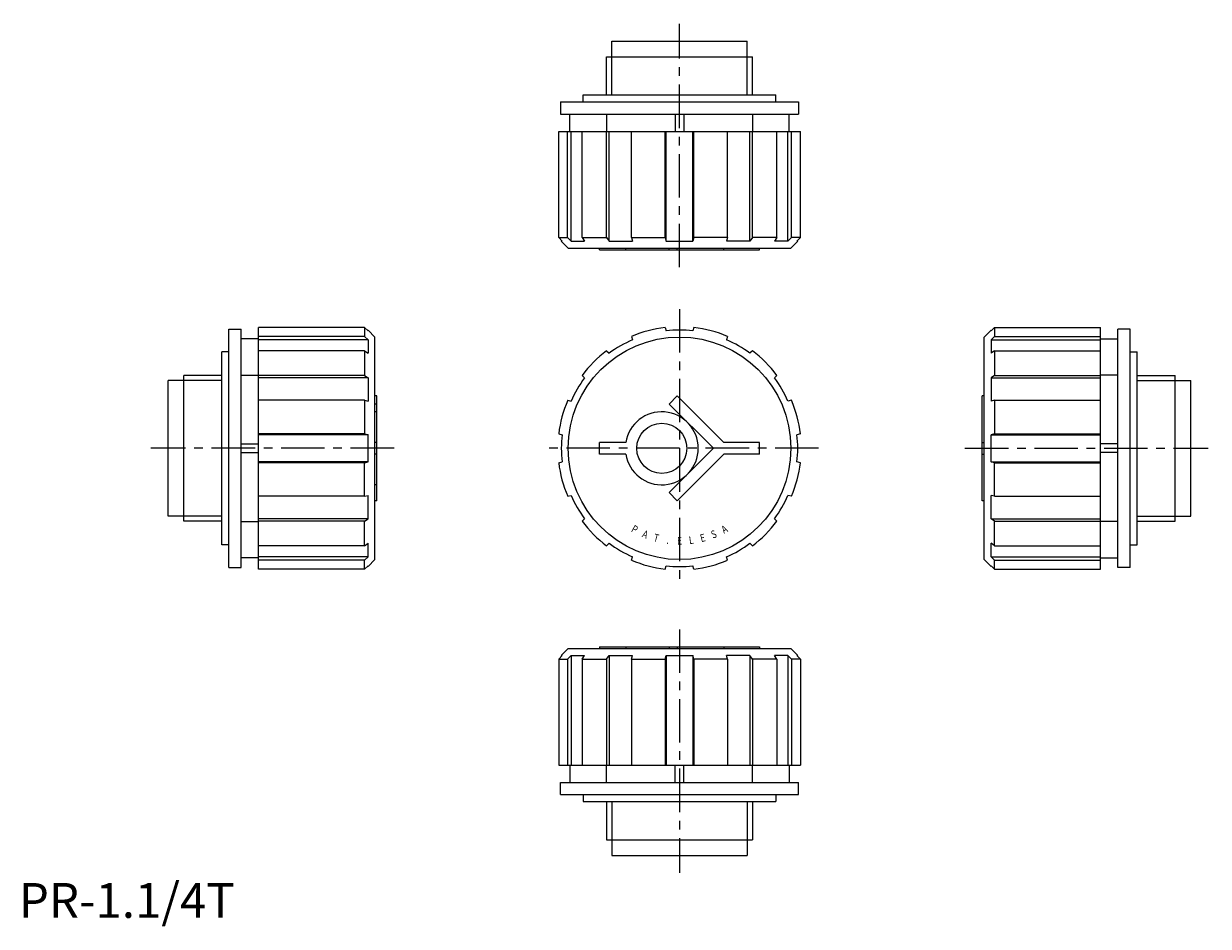
# Model space of a CAD drawing. Extents: x 1 to 342, y -2 to 257.
import ezdxf
from ezdxf.enums import TextEntityAlignment as Align

# ---------------------------------------------------------------- set-up
doc = ezdxf.new("R2010")
doc.units = 0
doc.header["$LTSCALE"] = 10
doc.header["$MEASUREMENT"] = 0
doc.linetypes.add('CENTER', pattern=[2, 1.25, -0.25, 0.25, -0.25])
doc.layers.get('0').update_dxf_attribs({"linetype": 'CONTINUOUS'})
doc.layers.add('1', color=1, linetype='CENTER')
doc.layers.add('3', color=3, linetype='CONTINUOUS')
doc.styles.add('SIM080', font='SIMPLEX', dxfattribs={"width": 0.8})
doc.styles.add('Standard1', font='ARIAL.TTF')

msp = doc.modelspace()

# ---------------------------------------------------------------- linework, layer by layer
for p, q in [((170.52, 247.59), (170.52, 252.09)), ((170.52, 252.09), (209.48, 252.09)), ((209.48, 247.59), (209.48, 252.09)), ((169.04, 247.59), (210.96, 247.59)), ((169.04, 236.59), (169.04, 247.59)), ((210.96, 236.59), (210.96, 247.59)), ((162.25, 234.59), (162.25, 236.59)), ((162.25, 236.59), (217.75, 236.59)), ((217.75, 234.59), (217.75, 236.59)), ((155.75, 234.59), (155.75, 231.09)), ((155.75, 234.59), (224.25, 234.59)), ((224.25, 234.59), (224.25, 231.09)), ((155.75, 231.09), (224.25, 231.09)), ((158.5, 226.09), (158.5, 231.09)), ((169, 231.09), (169, 226.09)), ((188.75, 231.09), (188.75, 226.09)), ((191.25, 231.09), (191.25, 226.09)), ((211, 231.09), (211, 226.09)), ((221.5, 226.09), (221.5, 231.09)), ((155.25, 195.59), (155.25, 226.09)), ((155.25, 226.09), (224.75, 226.09)), ((157.83, 195.59), (157.83, 226.09)), ((158.81, 194.59), (158.81, 226.09)), ((161.97, 195.59), (161.97, 226.09)), ((169.04, 195.59), (169.04, 226.09)), ((169.76, 194.59), (169.76, 226.09)), ((176.2, 195.59), (176.2, 226.09)), ((185.86, 195.59), (185.86, 226.09)), ((186.13, 194.59), (186.13, 226.09)), ((193.87, 194.59), (193.87, 226.09)), ((194.14, 195.59), (194.14, 226.09)), ((203.8, 195.59), (203.8, 226.09)), ((210.24, 194.59), (210.24, 226.09)), ((210.96, 195.59), (210.96, 226.09)), ((218.03, 195.59), (218.03, 226.09)), ((221.19, 194.59), (221.19, 226.09)), ((222.17, 195.59), (222.17, 226.09)), ((224.75, 195.59), (224.75, 226.09)), ((155.25, 195.59), (156.22, 194.59)), ((155.25, 195.59), (157.83, 195.59)), ((156, 194.59), (156.22, 194.59)), ((158, 192.59), (156, 194.59)), ((157.83, 195.59), (158.81, 194.59)), ((158.81, 194.59), (162.68, 194.59)), ((161.97, 195.59), (162.68, 194.59)), ((161.97, 195.59), (169.04, 195.59)), ((169.04, 195.59), (169.76, 194.59)), ((169.76, 194.59), (176.47, 194.59)), ((176.2, 195.59), (176.47, 194.59)), ((176.2, 195.59), (185.86, 195.59)), ((185.86, 195.59), (186.13, 194.59)), ((186.13, 194.59), (193.87, 194.59)), ((194.14, 195.59), (193.87, 194.59)), ((203.8, 195.59), (194.14, 195.59)), ((203.8, 195.59), (203.53, 194.59)), ((210.24, 194.59), (203.53, 194.59)), ((210.96, 195.59), (210.24, 194.59)), ((218.03, 195.59), (210.96, 195.59)), ((218.03, 195.59), (217.32, 194.59)), ((221.19, 194.59), (217.32, 194.59)), ((222.17, 195.59), (221.19, 194.59)), ((222, 192.59), (224, 194.59)), ((224.75, 195.59), (222.17, 195.59)), ((224.75, 195.59), (223.78, 194.59)), ((224, 194.59), (223.78, 194.59)), ((158, 192.59), (222, 192.59)), ((167, 192.09), (167, 192.59)), ((167, 192.09), (213, 192.09)), ((174.53, 192.09), (174.53, 192.59)), ((187.02, 192.09), (187.02, 192.59)), ((189.35, 192.09), (189.35, 192.59)), ((202.77, 192.09), (202.77, 192.59)), ((213, 192.09), (213, 192.59)), ((60.41, 169.25), (63.91, 169.25)), ((60.41, 100.75), (60.41, 169.25)), ((63.91, 100.75), (63.91, 169.25)), ((99.41, 169.75), (68.91, 169.75)), ((68.91, 100.25), (68.91, 169.75)), ((99.41, 167.17), (68.91, 167.17)), ((99.41, 169.75), (99.41, 167.17)), ((99.41, 169.75), (100.41, 168.78)), ((99.41, 167.17), (100.41, 166.19)), ((102.41, 167), (100.41, 169)), ((100.41, 169), (100.41, 168.78)), ((102.41, 103), (102.41, 167)), ((176.2, 167.17), (176.47, 166.19)), ((185.86, 169.75), (186.13, 168.78)), ((194.14, 169.75), (193.87, 168.78)), ((203.8, 167.17), (203.53, 166.19)), ((277.59, 167), (279.59, 169)), ((277.59, 103), (277.59, 167)), ((280.59, 169.75), (279.59, 168.78)), ((279.59, 169), (279.59, 168.78)), ((280.59, 167.17), (279.59, 166.19)), ((280.59, 169.75), (311.09, 169.75)), ((280.59, 169.75), (280.59, 167.17)), ((280.59, 167.17), (311.09, 167.17)), ((311.09, 100.25), (311.09, 169.75)), ((319.59, 169.25), (316.09, 169.25)), ((316.09, 100.75), (316.09, 169.25)), ((319.59, 100.75), (319.59, 169.25)), ((68.91, 166.5), (63.91, 166.5)), ((100.41, 166.19), (68.91, 166.19)), ((100.41, 166.19), (100.41, 162.32)), ((279.59, 166.19), (279.59, 162.32)), ((279.59, 166.19), (311.09, 166.19)), ((311.09, 166.5), (316.09, 166.5)), ((60.41, 162.75), (58.41, 162.75)), ((58.41, 107.25), (58.41, 162.75)), ((99.41, 163.03), (68.91, 163.03)), ((99.41, 163.03), (99.41, 155.96)), ((99.41, 163.03), (100.41, 162.32)), ((169.04, 163.03), (169.76, 162.32)), ((210.96, 163.03), (210.24, 162.32)), ((280.59, 163.03), (279.59, 162.32)), ((280.59, 163.03), (280.59, 155.96)), ((280.59, 163.03), (311.09, 163.03)), ((319.59, 162.75), (321.59, 162.75)), ((321.59, 107.25), (321.59, 162.75)), ((47.41, 154.48), (42.91, 154.48)), ((42.91, 115.52), (42.91, 154.48)), ((47.41, 114.05), (47.41, 155.96)), ((58.41, 155.96), (47.41, 155.96)), ((63.91, 156), (68.91, 156)), ((99.41, 155.96), (68.91, 155.96)), ((100.41, 155.24), (68.91, 155.24)), ((99.41, 155.96), (100.41, 155.24)), ((100.41, 155.24), (100.41, 148.53)), ((161.97, 155.96), (162.68, 155.24)), ((218.03, 155.96), (217.32, 155.24)), ((280.59, 155.96), (279.59, 155.24)), ((279.59, 155.24), (279.59, 148.53)), ((279.59, 155.24), (311.09, 155.24)), ((280.59, 155.96), (311.09, 155.96)), ((316.09, 156), (311.09, 156)), ((321.59, 155.96), (332.59, 155.96)), ((332.59, 114.05), (332.59, 155.96)), ((332.59, 154.48), (337.09, 154.48)), ((337.09, 115.52), (337.09, 154.48)), ((102.91, 150.06), (102.41, 150.06)), ((102.91, 119.94), (102.91, 150.06)), ((187.02, 147.73), (189.35, 150.06)), ((189.35, 150.06), (202.77, 136.65)), ((277.09, 119.94), (277.09, 150.06)), ((277.59, 150.06), (277.09, 150.06)), ((99.41, 148.8), (68.91, 148.8)), ((99.41, 148.8), (99.41, 139.14)), ((99.41, 148.8), (100.41, 148.53)), ((102.91, 147.73), (102.41, 147.73)), ((157.83, 148.8), (158.81, 148.53)), ((187.02, 147.73), (199.75, 135)), ((222.17, 148.8), (221.19, 148.53)), ((280.59, 148.8), (279.59, 148.53)), ((280.59, 148.8), (280.59, 139.14)), ((280.59, 148.8), (311.09, 148.8)), ((102.91, 145.5), (102.41, 145.5)), ((99.41, 139.14), (68.91, 139.14)), ((100.41, 138.87), (68.91, 138.87)), ((99.41, 139.14), (100.41, 138.87)), ((100.41, 131.13), (100.41, 138.87)), ((102.91, 136.65), (102.41, 136.65)), ((155.25, 139.14), (156.22, 138.87)), ((167, 133.35), (167, 136.65)), ((174.53, 136.65), (167, 136.65)), ((213, 136.65), (202.77, 136.65)), ((213, 133.35), (213, 136.65)), ((224.75, 139.14), (223.78, 138.87)), ((277.09, 136.65), (277.59, 136.65)), ((280.59, 139.14), (279.59, 138.87)), ((279.59, 131.13), (279.59, 138.87)), ((279.59, 138.87), (311.09, 138.87)), ((280.59, 139.14), (311.09, 139.14)), ((63.91, 136.25), (68.91, 136.25)), ((63.91, 133.75), (68.91, 133.75)), ((102.91, 133.35), (102.41, 133.35)), ((174.53, 133.35), (167, 133.35)), ((187.02, 122.27), (199.75, 135)), ((189.35, 119.94), (202.77, 133.35)), ((213, 133.35), (202.77, 133.35)), ((277.09, 133.35), (277.59, 133.35)), ((316.09, 136.25), (311.09, 136.25)), ((316.09, 133.75), (311.09, 133.75)), ((100.41, 131.13), (68.91, 131.13)), ((99.41, 130.86), (68.91, 130.86)), ((99.41, 130.86), (100.41, 131.13)), ((99.41, 121.2), (99.41, 130.86)), ((155.25, 130.86), (156.22, 131.13)), ((224.75, 130.86), (223.78, 131.13)), ((279.59, 131.13), (311.09, 131.13)), ((280.59, 130.86), (279.59, 131.13)), ((280.59, 130.86), (311.09, 130.86)), ((280.59, 121.2), (280.59, 130.86)), ((102.91, 124.5), (102.41, 124.5)), ((99.41, 121.2), (68.91, 121.2)), ((99.41, 121.2), (100.41, 121.47)), ((100.41, 114.76), (100.41, 121.47)), ((102.91, 119.94), (102.41, 119.94)), ((157.83, 121.2), (158.81, 121.47)), ((187.02, 122.27), (189.35, 119.94)), ((222.17, 121.2), (221.19, 121.47)), ((277.59, 119.94), (277.09, 119.94)), ((280.59, 121.2), (279.59, 121.47)), ((279.59, 114.76), (279.59, 121.47)), ((280.59, 121.2), (311.09, 121.2)), ((47.41, 115.52), (42.91, 115.52)), ((58.41, 114.05), (47.41, 114.05)), ((63.91, 114), (68.91, 114)), ((100.41, 114.76), (68.91, 114.76)), ((99.41, 114.04), (68.91, 114.04)), ((99.41, 114.04), (100.41, 114.76)), ((99.41, 106.97), (99.41, 114.04)), ((161.97, 114.04), (162.68, 114.76)), ((218.03, 114.04), (217.32, 114.76)), ((279.59, 114.76), (311.09, 114.76)), ((280.59, 114.04), (279.59, 114.76)), ((280.59, 114.04), (311.09, 114.04)), ((280.59, 106.97), (280.59, 114.04)), ((316.09, 114), (311.09, 114)), ((321.59, 114.05), (332.59, 114.05)), ((332.59, 115.52), (337.09, 115.52)), ((60.41, 107.25), (58.41, 107.25)), ((99.41, 106.97), (68.91, 106.97)), ((99.41, 106.97), (100.41, 107.68)), ((100.41, 103.81), (100.41, 107.68)), ((169.04, 106.97), (169.76, 107.68)), ((210.96, 106.97), (210.24, 107.68)), ((280.59, 106.97), (279.59, 107.68)), ((279.59, 103.81), (279.59, 107.68)), ((280.59, 106.97), (311.09, 106.97)), ((319.59, 107.25), (321.59, 107.25)), ((68.91, 103.5), (63.91, 103.5)), ((100.41, 103.81), (68.91, 103.81)), ((99.41, 102.83), (68.91, 102.83)), ((99.41, 102.83), (100.41, 103.81)), ((99.41, 100.25), (99.41, 102.83)), ((102.41, 103), (100.41, 101)), ((176.2, 102.83), (176.47, 103.81)), ((203.8, 102.83), (203.53, 103.81)), ((277.59, 103), (279.59, 101)), ((279.59, 103.81), (311.09, 103.81)), ((280.59, 102.83), (279.59, 103.81)), ((280.59, 100.25), (280.59, 102.83)), ((280.59, 102.83), (311.09, 102.83)), ((311.09, 103.5), (316.09, 103.5)), ((60.41, 100.75), (63.91, 100.75)), ((99.41, 100.25), (68.91, 100.25)), ((99.41, 100.25), (100.41, 101.22)), ((100.41, 101), (100.41, 101.22)), ((185.86, 100.25), (186.13, 101.22)), ((194.14, 100.25), (193.87, 101.22)), ((279.59, 101), (279.59, 101.22)), ((280.59, 100.25), (279.59, 101.22)), ((280.59, 100.25), (311.09, 100.25)), ((319.59, 100.75), (316.09, 100.75)), ((155.25, 74.41), (156.22, 75.41)), ((158, 77.41), (156, 75.41)), ((156, 75.41), (156.22, 75.41)), ((157.83, 74.41), (158.81, 75.41)), ((158, 77.41), (222, 77.41)), ((158.81, 75.41), (158.81, 43.91)), ((158.81, 75.41), (162.68, 75.41)), ((161.97, 74.41), (162.68, 75.41)), ((167, 77.91), (213, 77.91)), ((167, 77.91), (167, 77.41)), ((169.04, 74.41), (169.76, 75.41)), ((169.76, 75.41), (169.76, 43.91)), ((169.76, 75.41), (176.47, 75.41)), ((174.53, 77.91), (174.53, 77.41)), ((176.2, 74.41), (176.47, 75.41)), ((185.86, 74.41), (186.13, 75.41)), ((186.13, 75.41), (186.13, 43.91)), ((186.13, 75.41), (193.87, 75.41)), ((187.02, 77.91), (187.02, 77.41)), ((189.35, 77.91), (189.35, 77.41)), ((194.14, 74.41), (193.87, 75.41)), ((193.87, 75.41), (193.87, 43.91)), ((202.77, 77.91), (202.77, 77.41)), ((210.24, 75.41), (203.53, 75.41)), ((203.8, 74.41), (203.53, 75.41)), ((210.96, 74.41), (210.24, 75.41)), ((210.24, 75.41), (210.24, 43.91)), ((213, 77.91), (213, 77.41)), ((221.19, 75.41), (217.32, 75.41)), ((218.03, 74.41), (217.32, 75.41)), ((222.17, 74.41), (221.19, 75.41)), ((221.19, 75.41), (221.19, 43.91)), ((222, 77.41), (224, 75.41)), ((224.75, 74.41), (223.78, 75.41)), ((224, 75.41), (223.78, 75.41)), ((155.25, 74.41), (157.83, 74.41)), ((155.25, 74.41), (155.25, 43.91)), ((157.83, 74.41), (157.83, 43.91)), ((161.97, 74.41), (161.97, 43.91)), ((161.97, 74.41), (169.04, 74.41)), ((169.04, 74.41), (169.04, 43.91)), ((176.2, 74.41), (176.2, 43.91)), ((176.2, 74.41), (185.86, 74.41)), ((185.86, 74.41), (185.86, 43.91)), ((203.8, 74.41), (194.14, 74.41)), ((194.14, 74.41), (194.14, 43.91)), ((203.8, 74.41), (203.8, 43.91)), ((218.03, 74.41), (210.96, 74.41)), ((210.96, 74.41), (210.96, 43.91)), ((218.03, 74.41), (218.03, 43.91)), ((222.17, 74.41), (222.17, 43.91)), ((224.75, 74.41), (222.17, 74.41)), ((224.75, 74.41), (224.75, 43.91)), ((155.25, 43.91), (224.75, 43.91)), ((158.5, 43.91), (158.5, 38.91)), ((169, 38.91), (169, 43.91)), ((188.75, 38.91), (188.75, 43.91)), ((191.25, 38.91), (191.25, 43.91)), ((211, 38.91), (211, 43.91)), ((221.5, 43.91), (221.5, 38.91)), ((155.75, 35.41), (155.75, 38.91)), ((155.75, 38.91), (224.25, 38.91)), ((224.25, 35.41), (224.25, 38.91)), ((155.75, 35.41), (224.25, 35.41)), ((162.25, 35.41), (162.25, 33.41)), ((217.75, 35.41), (217.75, 33.41)), ((162.25, 33.41), (217.75, 33.41)), ((169.04, 33.41), (169.04, 22.41)), ((210.96, 33.41), (210.96, 22.41)), ((169.04, 22.41), (210.96, 22.41)), ((170.52, 22.41), (170.52, 17.91)), ((209.48, 22.41), (209.48, 17.91)), ((170.52, 17.91), (209.48, 17.91))]:
    msp.add_line(p, q)
for centre, radius in [((190, 135), 32), ((184.9, 135), 7.2)]:
    msp.add_circle(centre, radius)
for centre, radius, start, end in [((190, 135), 35, 96.7868, 113.2132), ((190, 135), 34, 83.4565, 96.5435), ((190, 135), 35, 66.7868, 83.2132), ((190, 135), 34, 113.4565, 126.5435), ((190, 135), 34, 53.4565, 66.5435), ((190, 135), 35, 126.7868, 143.2132), ((190, 135), 35, 36.7868, 53.2132), ((190, 135), 34, 143.4565, 156.5435), ((190, 135), 34, 23.4565, 36.5435), ((190, 135), 35, 156.7868, 173.2132), ((190, 135), 35, 6.7868, 23.2132), ((184.9, 135), 10.5, 189.0411, 170.9589), ((190, 135), 34, 173.4565, 186.5435), ((190, 135), 34, 353.4565, 6.5435), ((190, 135), 35, 186.7868, 203.2132), ((190, 135), 35, 336.7868, 353.2132), ((190, 135), 34, 203.4565, 216.5435), ((190, 135), 34, 323.4565, 336.5435), ((190, 135), 35, 216.7868, 233.2132), ((190, 135), 35, 306.7868, 323.2132), ((190, 135), 34, 233.4565, 246.5435), ((190, 135), 34, 293.4565, 306.5435), ((190, 135), 35, 246.7868, 263.2132), ((190, 135), 35, 276.7868, 293.2132), ((190, 135), 34, 263.4565, 276.5435)]:
    msp.add_arc(centre, radius, start, end)
at = {"layer": '1'}
for p, q in [((190, 187.09), (190, 257.09)), ((190, 175), (190, 95)), ((107.91, 135), (37.91, 135)), ((230, 135), (150, 135)), ((272.09, 135), (342.09, 135)), ((190, 82.91), (190, 12.91))]:
    msp.add_line(p, q, dxfattribs=at)
at = {"layer": '3'}
for p, q in [((170.52, 236.59), (170.52, 247.59)), ((209.48, 236.59), (209.48, 247.59)), ((58.41, 154.48), (47.41, 154.48)), ((321.59, 154.48), (332.59, 154.48)), ((58.41, 115.52), (47.41, 115.52)), ((321.59, 115.52), (332.59, 115.52)), ((170.52, 33.41), (170.52, 22.41)), ((209.48, 33.41), (209.48, 22.41))]:
    msp.add_line(p, q, dxfattribs=at)

# ---------------------------------------------------------------- texts
at = {"color": 3, "style": 'Standard1'}
msp.add_text('PR-1.1/4T', height=10, dxfattribs=at).set_placement((0, 0))
at = {"layer": '3', "style": 'SIM080', "width": 0.8}
for s, rotation, p in [('P', 331, (176.57, 110.77)), ('A', 29, (203.43, 110.77)), ('A', 338.25, (179.74, 109.27)), ('T', 345.5, (183.06, 108.18)), ('E', 360, (190, 107.3)), ('L', 7.25, (193.5, 107.52)), ('E', 14.5, (196.94, 108.18)), ('S', 21.75, (200.26, 109.27)), ('.', 352.75, (186.5, 107.52))]:
    msp.add_text(s, height=2.2, rotation=rotation, dxfattribs=at).set_placement(p, align=Align.CENTER)

doc.saveas('drawing.dxf')
